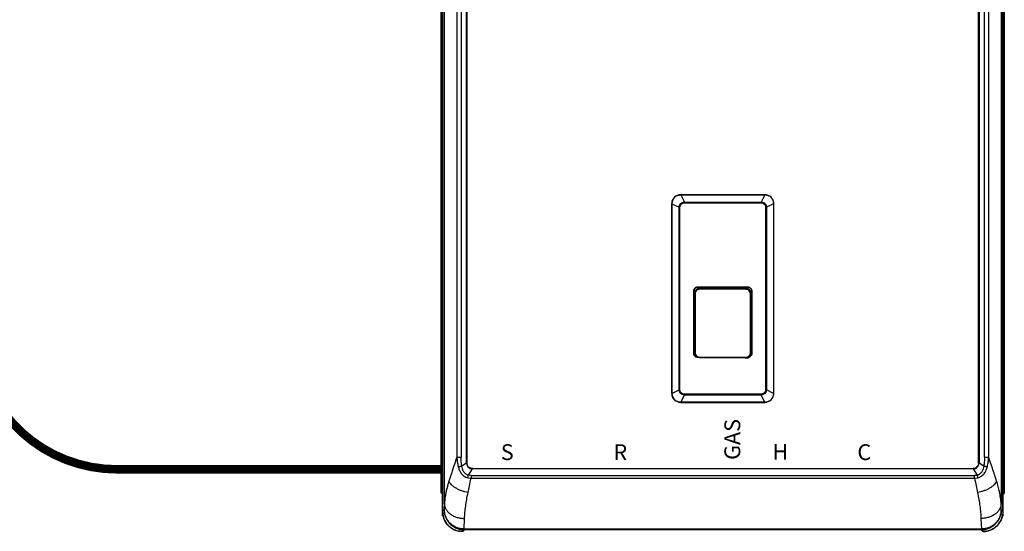
# Model space of a CAD drawing. Units: inches. Extents: x 1.2 to 13.7, y 1.8 to 8.8.
# Drawn here: x 7.4 to 10.8, y 5.2 to 7 of the extents above; entities that cross this region are included whole.
import ezdxf

# ---------------------------------------------------------------- set-up
doc = ezdxf.new("R2010")
doc.units = ezdxf.units.IN
doc.header["$MEASUREMENT"] = 0
doc.linetypes.add('ACAD_ISO02W100', pattern=[15, 12, -3])
doc.styles.add('ROMANS', font='romans.shx')

# ---------------------------------------------------------------- blocks, each defined once
blk = doc.blocks.new('NCB-E QUIK INSTALL MANIFOLD KIT UNIT')
at = {"color": 7, "linetype": 'Continuous', "lineweight": 25}
for p, q in [((-0.991, 0.3734), (-0.991, 1.8674)), ((-0.9907, 1.8674), (-0.9907, -1.1205)), ((-0.9907, 1.8674), (-0.9907, -1.1205)), ((0.9907, 0.1274), (0.9907, 1.8674)), ((0.991, 0.3734), (0.991, 1.8674)), ((-0.9843, -1.0936), (-0.9843, 1.8405)), ((0.9843, 1.8405), (0.9843, -1.0936)), ((-0.9403, 1.6754), (-0.9403, -0.9285)), ((-0.9255, 1.6754), (-0.9255, -0.9285)), ((-0.9061, -0.9491), (-0.9061, 1.696)), ((-0.9048, 1.696), (-0.9048, -0.9491)), ((0.9048, -0.9491), (0.9048, 1.696)), ((0.9061, 1.696), (0.9061, -0.9491)), ((0.9255, -0.9285), (0.9255, 1.6754)), ((0.9403, -0.9285), (0.9403, 1.6754)), ((-0.9955, -0.8879), (-0.9955, 1.6348)), ((0.9955, 1.6348), (0.9955, 0.1274)), ((-0.991, -1.1205), (-0.991, 0.3734)), ((0.991, 0.1274), (0.991, 0.3734)), ((0.9907, -1.1205), (0.9907, 0.1274)), ((0.991, -1.1205), (0.991, 0.1274)), ((0.9955, 0.1274), (0.9955, -0.8879)), ((-0.1487, 0), (-0.1487, -0.0002)), ((0.1487, 0), (-0.1487, 0)), ((0.1487, 0), (0.1487, -0.0002)), ((-0.1802, -0.0315), (-0.1799, -0.0315)), ((-0.1802, -0.0315), (-0.1802, -0.7027)), ((-0.1799, -0.0317), (-0.1544, -0.0445)), ((-0.1799, -0.7026), (-0.1799, -0.0317)), ((-0.1485, -0.0002), (-0.1358, -0.0258)), ((-0.1485, -0.0002), (0.1485, -0.0002)), ((0.1485, -0.0002), (0.1358, -0.0258)), ((0.1799, -0.0317), (0.1544, -0.0445)), ((0.1802, -0.0315), (0.1799, -0.0315)), ((0.1799, -0.0317), (0.1799, -0.7026)), ((0.1802, -0.7027), (0.1802, -0.0315)), ((-0.1544, -0.6898), (-0.1544, -0.0445)), ((-0.1516, -0.6898), (-0.1516, -0.0445)), ((0.1516, -0.0445), (0.1516, -0.6898)), ((0.1544, -0.0445), (0.1544, -0.6898)), ((-0.1028, -0.5608), (-0.1028, -0.341)), ((-0.1015, -0.5608), (-0.1015, -0.341)), ((-0.0874, -0.3256), (0.0874, -0.3256)), ((-0.0874, -0.3269), (0.0874, -0.3269)), ((-0.0809, -0.331), (0.0809, -0.331)), ((0.0811, -0.3329), (0.0817, -0.3323)), ((0.1015, -0.341), (0.1015, -0.5608)), ((0.1028, -0.341), (0.1028, -0.5608)), ((-0.1009, -0.5608), (-0.1009, -0.3483)), ((-0.0998, -0.5588), (-0.0998, -0.3502)), ((-0.0991, -0.3509), (-0.0998, -0.3502)), ((-0.0978, -0.3509), (-0.0991, -0.3509)), ((0.0978, -0.3509), (0.0991, -0.3509)), ((0.0991, -0.3509), (0.0997, -0.3503)), ((0.1009, -0.3483), (0.1009, -0.5608)), ((-0.1009, -0.5608), (-0.1015, -0.5608)), ((-0.0991, -0.5581), (-0.0998, -0.5588)), ((0.0874, -0.5763), (-0.0874, -0.5763)), ((0.0991, -0.5581), (0.0997, -0.5588)), ((0.1009, -0.5608), (0.1015, -0.5608)), ((-0.1799, -0.7026), (-0.1544, -0.6898)), ((0.1799, -0.7026), (0.1544, -0.6898)), ((-0.1802, -0.7027), (-0.1799, -0.7027)), ((-0.1485, -0.734), (-0.1358, -0.7085)), ((0.1485, -0.734), (0.1358, -0.7085)), ((0.1802, -0.7027), (0.1799, -0.7027)), ((-0.1487, -0.7343), (-0.1487, -0.734)), ((-0.1487, -0.7343), (0.1487, -0.7343)), ((0.1485, -0.734), (-0.1485, -0.734)), ((0.1487, -0.7343), (0.1487, -0.734)), ((-0.9955, -0.8879), (-0.991, -0.8879)), ((-0.9955, -1.0546), (-0.9955, -0.8879)), ((0.9955, -0.8879), (0.991, -0.8879)), ((0.9955, -0.8879), (0.9955, -1.0546)), ((-0.9288, -0.9285), (-0.9255, -0.9285)), ((0.9255, -0.9285), (0.9288, -0.9285)), ((-0.9061, -0.9491), (-0.923, -0.9595)), ((-0.9061, -0.9491), (-0.9048, -0.9491)), ((-0.8995, -0.9922), (-0.8856, -0.9696)), ((-0.8856, -0.9683), (-0.8856, -0.9696)), ((-0.8856, -0.9683), (0.8856, -0.9683)), ((0.8856, -0.9696), (-0.8856, -0.9696)), ((0.8856, -0.9696), (0.8856, -0.9683)), ((0.8856, -0.9696), (0.8995, -0.9922)), ((0.9048, -0.9491), (0.9061, -0.9491)), ((0.923, -0.9595), (0.9061, -0.9491)), ((-0.9016, -1.0013), (-0.8902, -1.0029)), ((-0.8902, -0.9933), (-0.8995, -0.9922)), ((-0.8902, -0.9933), (-0.8902, -0.9965)), ((-0.8902, -0.9933), (0.8902, -0.9933)), ((-0.8902, -1.0029), (0.8902, -1.0029)), ((0.8902, -0.9965), (0.8902, -0.9933)), ((0.8902, -1.0029), (0.9016, -1.0013)), ((-0.9955, -1.0546), (-0.991, -1.0591)), ((0.9955, -1.0546), (0.991, -1.0591)), ((-0.991, -1.1356), (-0.991, -1.1227)), ((-0.9889, -1.1356), (-0.991, -1.1356)), ((-0.985, -1.1148), (-0.9907, -1.1205)), ((-0.9143, -1.1825), (-0.9131, -1.1452)), ((0.9131, -1.1452), (0.9143, -1.1825)), ((0.9907, -1.1205), (0.985, -1.1148)), ((0.9886, -1.1356), (0.991, -1.1356)), ((0.991, -1.1356), (0.991, -1.122)), ((-0.9133, -1.1825), (-0.9143, -1.1825)), ((0.9133, -1.1825), (-0.9133, -1.1825)), ((-0.9133, -1.1825), (-0.9133, -1.1853)), ((0.9143, -1.1825), (0.9133, -1.1825)), ((0.9133, -1.1853), (0.9133, -1.1825)), ((-0.9196, -1.1916), (-0.9133, -1.1853)), ((0.9133, -1.1853), (-0.9133, -1.1853)), ((0.9133, -1.1853), (0.9196, -1.1916))]:
    blk.add_line(p, q, dxfattribs=at)
at = {"color": 8, "linetype": 'Continuous', "lineweight": 25}
for p, q in [((0.9907, 0.1274), (0.9907, 1.8674)), ((0.9907, -1.1205), (0.9907, 0.1274)), ((-0.101, -0.341), (-0.1015, -0.341)), ((-0.0874, -0.3269), (-0.0874, -0.3274)), ((-0.0811, -0.3329), (-0.0859, -0.334)), ((0.0859, -0.3338), (0.0811, -0.3329)), ((0.0874, -0.3274), (0.0874, -0.3269)), ((0.101, -0.341), (0.1015, -0.341)), ((-0.0867, -0.5751), (-0.0811, -0.5761)), ((-0.0811, -0.5761), (-0.0811, -0.5762)), ((0.0811, -0.5761), (0.0866, -0.5749)), ((0.0811, -0.5761), (0.0811, -0.5762))]:
    blk.add_line(p, q, dxfattribs=at)
at = {"color": 7, "linetype": 'Continuous', "lineweight": 25, "flags": 128}
for points in [[(-0.0991, -0.3509), (-0.0991, -0.4194), (-0.0991, -0.4648), (-0.0991, -0.511), (-0.0991, -0.5581)], [(-0.0978, -0.3509), (-0.0978, -0.4194), (-0.0978, -0.4648), (-0.0978, -0.511), (-0.0978, -0.5581)], [(0.0978, -0.5581), (0.0978, -0.4857), (0.0978, -0.4399), (0.0978, -0.395), (0.0978, -0.3509)], [(0.0991, -0.5581), (0.0991, -0.4857), (0.0991, -0.4399), (0.0991, -0.395), (0.0991, -0.3509)], [(-0.0978, -0.5581), (-0.098, -0.5581), (-0.0983, -0.5581), (-0.0985, -0.5581), (-0.0987, -0.5581), (-0.0989, -0.5581), (-0.099, -0.5581), (-0.0991, -0.5581), (-0.0991, -0.5581)], [(0.0978, -0.5581), (0.098, -0.5581), (0.0983, -0.5581), (0.0985, -0.5581), (0.0987, -0.5581), (0.0989, -0.5581), (0.099, -0.5581), (0.0991, -0.5581), (0.0991, -0.5581)]]:
    blk.add_lwpolyline(points, dxfattribs=at)
at = {"color": 7, "linetype": 'Continuous', "lineweight": 25}
for centre, radius, start, end in [((-0.1487, -0.0315), 0.0315, 90, 180), ((0.1487, -0.0315), 0.0315, 360, 90), ((-0.0809, -0.3513), 0.0203, 90, 173.4857), ((-0.0671, -0.334), 0.014, 175.78, 181.3353), ((0.0809, -0.3513), 0.0203, 6.5143, 90), ((0.0671, -0.334), 0.014, 358.6647, 4.22), ((-0.0809, -0.558), 0.0203, 186.5143, 219.6732), ((-0.0874, -0.5608), 0.0135, 225.3864, 252.3122), ((-0.0653, -0.5751), 0.0157, 178.8174, 183.7356), ((0.0809, -0.558), 0.0203, 270, 353.4857), ((0.0653, -0.5751), 0.0157, 356.2644, 1.1826), ((0.0874, -0.5608), 0.0135, 288.3285, 314.6136), ((-0.1487, -0.7027), 0.0315, 180, 270), ((0.1487, -0.7027), 0.0315, 270, 360)]:
    blk.add_arc(centre, radius, start, end, dxfattribs=at)
for points, knots in [([(-0.1799, -0.0315), (-0.1795, -0.0274), (-0.1785, -0.0192), (-0.1713, -0.0088), (-0.1609, -0.0016), (-0.1527, -0.0007), (-0.1487, -0.0002)], [0, 0, 0, 0, 0.25117, 0.501566, 0.751178, 1, 1, 1, 1]), ([(-0.1799, -0.0315), (-0.1799, -0.0316), (-0.1799, -0.0316), (-0.1799, -0.0316), (-0.1799, -0.0317)], [0, 0, 0, 0, 0.560251, 1, 1, 1, 1]), ([(-0.1544, -0.0445), (-0.154, -0.0422), (-0.1533, -0.0373), (-0.1489, -0.0311), (-0.1427, -0.0268), (-0.138, -0.0261), (-0.1358, -0.0258)], [0, 0, 0, 0, 0.239477, 0.507408, 0.767346, 1, 1, 1, 1]), ([(-0.1516, -0.0445), (-0.1513, -0.0421), (-0.1507, -0.0374), (-0.1464, -0.0322), (-0.1411, -0.0291), (-0.1376, -0.0288), (-0.1358, -0.0286)], [0, 0, 0, 0, 0.279845, 0.569215, 0.7847, 1, 1, 1, 1]), ([(-0.1485, -0.0002), (-0.1486, -0.0002), (-0.1486, -0.0002), (-0.1486, -0.0002), (-0.1487, -0.0002)], [0, 0, 0, 0, 0.559809, 1, 1, 1, 1]), ([(-0.1358, -0.0258), (-0.132, -0.0258), (-0.1234, -0.0258), (-0.1088, -0.0258), (-0.0908, -0.0258), (-0.0705, -0.0258), (-0.0498, -0.0258), (-0.0309, -0.0258), (-0.0147, -0.0258), (-0.0004, -0.0258), (0.014, -0.0258), (0.0303, -0.0258), (0.0495, -0.0258), (0.0703, -0.0258), (0.0907, -0.0258), (0.1087, -0.0258), (0.1233, -0.0258), (0.132, -0.0258), (0.1358, -0.0258)], [0, 0, 0, 0, 0.041709, 0.095122, 0.16108, 0.240235, 0.320161, 0.389632, 0.449344, 0.498852, 0.547828, 0.60833, 0.679013, 0.759029, 0.838444, 0.904618, 0.958187, 1, 1, 1, 1]), ([(-0.1358, -0.0258), (-0.1358, -0.0262), (-0.1358, -0.0271), (-0.1358, -0.0281), (-0.1358, -0.0286)], [0, 0, 0, 0, 0.499443, 1, 1, 1, 1]), ([(0.1358, -0.0258), (0.1358, -0.0262), (0.1358, -0.0271), (0.1358, -0.0281), (0.1358, -0.0286)], [0, 0, 0, 0, 0.500259, 1, 1, 1, 1]), ([(0.1358, -0.0258), (0.1381, -0.0262), (0.1429, -0.0269), (0.1491, -0.0313), (0.1533, -0.0375), (0.154, -0.0422), (0.1544, -0.0445)], [0, 0, 0, 0, 0.239701, 0.50862, 0.767567, 1, 1, 1, 1]), ([(0.1358, -0.0286), (0.1381, -0.0289), (0.1428, -0.0295), (0.1481, -0.0339), (0.1511, -0.0391), (0.1515, -0.0427), (0.1516, -0.0445)], [0, 0, 0, 0, 0.2798479, 0.5694603, 0.7859822, 1, 1, 1, 1]), ([(0.1485, -0.0002), (0.1486, -0.0002), (0.1486, -0.0002), (0.1486, -0.0002), (0.1487, -0.0002)], [0, 0, 0, 0, 0.559809, 1, 1, 1, 1]), ([(0.1487, -0.0002), (0.1527, -0.0007), (0.1609, -0.0016), (0.1713, -0.0088), (0.1785, -0.0192), (0.1795, -0.0274), (0.1799, -0.0315)], [0, 0, 0, 0, 0.248822, 0.498434, 0.74883, 1, 1, 1, 1]), ([(0.1799, -0.0317), (0.1799, -0.0316), (0.1799, -0.0316), (0.1799, -0.0316), (0.1799, -0.0315)], [0, 0, 0, 0, 0.559977, 1, 1, 1, 1]), ([(-0.1544, -0.0445), (-0.1539, -0.0445), (-0.1531, -0.0445), (-0.1521, -0.0445), (-0.1516, -0.0445)], [0, 0, 0, 0, 0.500384, 1, 1, 1, 1]), ([(0.1544, -0.0445), (0.1539, -0.0445), (0.1531, -0.0445), (0.1521, -0.0445), (0.1516, -0.0445)], [0, 0, 0, 0, 0.500012, 1, 1, 1, 1]), ([(-0.1028, -0.341), (-0.1025, -0.3387), (-0.102, -0.3342), (-0.0978, -0.3291), (-0.0927, -0.3261), (-0.0892, -0.3258), (-0.0874, -0.3256)], [0, 0, 0, 0, 0.279146, 0.559163, 0.780228, 1, 1, 1, 1]), ([(-0.1028, -0.341), (-0.1027, -0.341), (-0.1023, -0.341), (-0.1019, -0.341), (-0.1015, -0.341), (-0.1015, -0.341), (-0.1015, -0.341)], [0, 0, 0, 0, 0.249986, 0.499972, 0.749966, 1, 1, 1, 1]), ([(-0.1015, -0.341), (-0.1013, -0.3392), (-0.101, -0.3365), (-0.0992, -0.3332), (-0.0972, -0.3307), (-0.0945, -0.3287), (-0.0911, -0.3272), (-0.0887, -0.327), (-0.0874, -0.3269)], [0, 0, 0, 0, 0.239472, 0.367126, 0.499705, 0.678359, 0.82141, 1, 1, 1, 1]), ([(-0.0998, -0.3502), (-0.0994, -0.3476), (-0.0988, -0.3423), (-0.0939, -0.3364), (-0.088, -0.3329), (-0.0838, -0.3325), (-0.0817, -0.3322)], [0, 0, 0, 0, 0.279166, 0.558586, 0.779166, 1, 1, 1, 1]), ([(-0.0859, -0.334), (-0.0869, -0.3342), (-0.0904, -0.3348), (-0.0949, -0.3388), (-0.0985, -0.3447), (-0.0989, -0.3489), (-0.0991, -0.3509)], [0, 0, 0, 0, 0.127198, 0.465368, 0.732085, 1, 1, 1, 1]), ([(-0.0811, -0.3343), (-0.0835, -0.3346), (-0.0884, -0.3352), (-0.0939, -0.3397), (-0.0972, -0.3452), (-0.0976, -0.349), (-0.0978, -0.3509)], [0, 0, 0, 0, 0.280658, 0.55941, 0.779222, 1, 1, 1, 1]), ([(-0.0874, -0.3256), (-0.0874, -0.3257), (-0.0874, -0.3259), (-0.0874, -0.3262), (-0.0874, -0.3266), (-0.0874, -0.3268), (-0.0874, -0.3269), (-0.0874, -0.3269), (-0.0874, -0.3269)], [0, 0, 0, 0, 0.131767, 0.260733, 0.500199, 0.739387, 0.868258, 1, 1, 1, 1]), ([(-0.0817, -0.3322), (-0.0512, -0.3323), (0.0032, -0.3323), (0.0577, -0.3323), (0.0817, -0.3323)], [0, 0, 0, 0, 0.559984, 1, 1, 1, 1]), ([(0.0811, -0.3329), (0.0508, -0.3329), (-0.0032, -0.333), (-0.0573, -0.3329), (-0.0811, -0.3329)], [0, 0, 0, 0, 0.559992, 1, 1, 1, 1]), ([(0.0811, -0.3343), (0.0508, -0.3343), (-0.0032, -0.3343), (-0.0573, -0.3343), (-0.0811, -0.3343)], [0, 0, 0, 0, 0.559992, 1, 1, 1, 1]), ([(0.0978, -0.3509), (0.0975, -0.3485), (0.0968, -0.3436), (0.0924, -0.3381), (0.0869, -0.3349), (0.083, -0.3345), (0.0811, -0.3343)], [0, 0, 0, 0, 0.280065, 0.558397, 0.778776, 1, 1, 1, 1]), ([(0.0817, -0.3323), (0.0844, -0.3326), (0.0897, -0.3333), (0.0956, -0.3381), (0.0991, -0.344), (0.0995, -0.3482), (0.0997, -0.3503)], [0, 0, 0, 0, 0.279884, 0.559532, 0.779777, 1, 1, 1, 1]), ([(0.0991, -0.3509), (0.0987, -0.3483), (0.0981, -0.343), (0.0932, -0.3372), (0.0888, -0.3342), (0.0864, -0.3338), (0.0859, -0.3338)], [0, 0, 0, 0, 0.340061, 0.677964, 0.945458, 1, 1, 1, 1]), ([(0.0874, -0.3256), (0.0874, -0.3257), (0.0874, -0.3259), (0.0874, -0.3262), (0.0874, -0.3266), (0.0874, -0.3268), (0.0874, -0.3269), (0.0874, -0.3269), (0.0874, -0.3269)], [0, 0, 0, 0, 0.131779, 0.260645, 0.499685, 0.739143, 0.868147, 1, 1, 1, 1]), ([(0.0874, -0.3256), (0.0897, -0.3259), (0.0942, -0.3265), (0.0993, -0.3306), (0.1023, -0.3357), (0.1027, -0.3392), (0.1028, -0.341)], [0, 0, 0, 0, 0.2792502, 0.5592966, 0.780314, 1, 1, 1, 1]), ([(0.0874, -0.3269), (0.0887, -0.327), (0.0911, -0.3272), (0.0945, -0.3287), (0.0972, -0.3307), (0.0992, -0.3332), (0.101, -0.3365), (0.1013, -0.3392), (0.1015, -0.341)], [0, 0, 0, 0, 0.178922, 0.322068, 0.500205, 0.632821, 0.760505, 1, 1, 1, 1]), ([(0.1028, -0.341), (0.1027, -0.341), (0.1023, -0.341), (0.1019, -0.341), (0.1015, -0.341), (0.1015, -0.341), (0.1015, -0.341)], [0, 0, 0, 0, 0.249986, 0.499972, 0.749966, 1, 1, 1, 1]), ([(-0.0874, -0.5763), (-0.0897, -0.576), (-0.0942, -0.5754), (-0.0993, -0.5713), (-0.1023, -0.5662), (-0.1027, -0.5626), (-0.1028, -0.5608)], [0, 0, 0, 0, 0.27925, 0.559296, 0.780311, 1, 1, 1, 1]), ([(-0.1028, -0.5608), (-0.1027, -0.5608), (-0.1023, -0.5608), (-0.1019, -0.5608), (-0.1015, -0.5608), (-0.1015, -0.5608), (-0.1015, -0.5608)], [0, 0, 0, 0, 0.249986, 0.499972, 0.749966, 1, 1, 1, 1]), ([(-0.0874, -0.5749), (-0.0887, -0.5748), (-0.0911, -0.5746), (-0.0945, -0.5731), (-0.0972, -0.5711), (-0.0992, -0.5686), (-0.101, -0.5653), (-0.1013, -0.5626), (-0.1015, -0.5608)], [0, 0, 0, 0, 0.178922, 0.322068, 0.500205, 0.632821, 0.760505, 1, 1, 1, 1]), ([(-0.0915, -0.5735), (-0.0929, -0.5725), (-0.0962, -0.5704), (-0.0991, -0.565), (-0.0996, -0.5609), (-0.0998, -0.5588)], [0, 0, 0, 0, 0.299934, 0.650044, 1, 1, 1, 1]), ([(-0.0991, -0.5581), (-0.0987, -0.5608), (-0.0981, -0.5661), (-0.0932, -0.5718), (-0.089, -0.5748), (-0.0868, -0.5751), (-0.0867, -0.5751)], [0, 0, 0, 0, 0.350339, 0.700742, 0.97707, 1, 1, 1, 1]), ([(-0.0978, -0.5581), (-0.0975, -0.5606), (-0.0968, -0.5655), (-0.0924, -0.5709), (-0.0869, -0.5742), (-0.083, -0.5746), (-0.0811, -0.5748)], [0, 0, 0, 0, 0.279422, 0.558933, 0.779397, 1, 1, 1, 1]), ([(-0.0874, -0.5763), (-0.0874, -0.5762), (-0.0874, -0.576), (-0.0874, -0.5757), (-0.0874, -0.5753), (-0.0874, -0.5751), (-0.0874, -0.5749), (-0.0874, -0.5749), (-0.0874, -0.5749)], [0, 0, 0, 0, 0.1317799, 0.2606469, 0.4996882, 0.7391479, 0.8681423, 1, 1, 1, 1]), ([(-0.0811, -0.5748), (-0.0508, -0.5748), (0.0032, -0.5748), (0.0573, -0.5748), (0.0811, -0.5748)], [0, 0, 0, 0, 0.559992, 1, 1, 1, 1]), ([(-0.0811, -0.5761), (-0.0508, -0.5761), (0.0032, -0.5761), (0.0573, -0.5761), (0.0811, -0.5761)], [0, 0, 0, 0, 0.559992, 1, 1, 1, 1]), ([(0.0811, -0.5748), (0.0835, -0.5745), (0.0884, -0.5738), (0.0939, -0.5694), (0.0972, -0.5639), (0.0976, -0.56), (0.0978, -0.5581)], [0, 0, 0, 0, 0.279879, 0.559522, 0.779773, 1, 1, 1, 1]), ([(0.0866, -0.5749), (0.0873, -0.5748), (0.0906, -0.5742), (0.0949, -0.5702), (0.0985, -0.5644), (0.0989, -0.5602), (0.0991, -0.5581)], [0, 0, 0, 0, 0.097632, 0.447999, 0.724002, 1, 1, 1, 1]), ([(0.1028, -0.5608), (0.1025, -0.5631), (0.102, -0.5676), (0.0978, -0.5727), (0.0927, -0.5757), (0.0892, -0.5761), (0.0874, -0.5763)], [0, 0, 0, 0, 0.279146, 0.559163, 0.780228, 1, 1, 1, 1]), ([(0.1015, -0.5608), (0.1013, -0.5626), (0.101, -0.5653), (0.0992, -0.5686), (0.0972, -0.5711), (0.0945, -0.5731), (0.0911, -0.5746), (0.0887, -0.5748), (0.0874, -0.5749)], [0, 0, 0, 0, 0.239472, 0.367126, 0.499705, 0.678359, 0.82141, 1, 1, 1, 1]), ([(0.0874, -0.5763), (0.0874, -0.5762), (0.0874, -0.576), (0.0874, -0.5757), (0.0874, -0.5753), (0.0874, -0.5751), (0.0874, -0.5749), (0.0874, -0.5749), (0.0874, -0.5749)], [0, 0, 0, 0, 0.131756, 0.260618, 0.499995, 0.73935, 0.868237, 1, 1, 1, 1]), ([(0.0997, -0.5588), (0.0994, -0.5614), (0.0987, -0.5666), (0.095, -0.5718), (0.0922, -0.5733), (0.0916, -0.5736)], [0, 0, 0, 0, 0.447568, 0.895286, 1, 1, 1, 1]), ([(0.1028, -0.5608), (0.1027, -0.5608), (0.1023, -0.5608), (0.1019, -0.5608), (0.1015, -0.5608), (0.1015, -0.5608), (0.1015, -0.5608)], [0, 0, 0, 0, 0.249986, 0.499972, 0.749966, 1, 1, 1, 1]), ([(-0.1358, -0.7085), (-0.1381, -0.7081), (-0.1429, -0.7074), (-0.1491, -0.7029), (-0.1533, -0.6968), (-0.154, -0.692), (-0.1544, -0.6898)], [0, 0, 0, 0, 0.2397012, 0.5086216, 0.7675678, 1, 1, 1, 1]), ([(-0.1544, -0.6898), (-0.1539, -0.6898), (-0.1531, -0.6898), (-0.1521, -0.6898), (-0.1516, -0.6898)], [0, 0, 0, 0, 0.500012, 1, 1, 1, 1]), ([(-0.1358, -0.7057), (-0.1381, -0.7054), (-0.1428, -0.7048), (-0.1481, -0.7004), (-0.1511, -0.6952), (-0.1515, -0.6916), (-0.1516, -0.6898)], [0, 0, 0, 0, 0.279848, 0.569461, 0.785985, 1, 1, 1, 1]), ([(0.1516, -0.6898), (0.1513, -0.6921), (0.1507, -0.6969), (0.1464, -0.7021), (0.1411, -0.7052), (0.1376, -0.7055), (0.1358, -0.7057)], [0, 0, 0, 0, 0.279844, 0.569215, 0.7847, 1, 1, 1, 1]), ([(0.1544, -0.6898), (0.154, -0.6921), (0.1533, -0.697), (0.1489, -0.7032), (0.1427, -0.7074), (0.138, -0.7081), (0.1358, -0.7085)], [0, 0, 0, 0, 0.239477, 0.507407, 0.767346, 1, 1, 1, 1]), ([(0.1544, -0.6898), (0.1539, -0.6898), (0.1531, -0.6898), (0.1521, -0.6898), (0.1516, -0.6898)], [0, 0, 0, 0, 0.500384, 1, 1, 1, 1]), ([(-0.1799, -0.7026), (-0.1799, -0.7026), (-0.1799, -0.7027), (-0.1799, -0.7027), (-0.1799, -0.7027)], [0, 0, 0, 0, 0.5594322, 1, 1, 1, 1]), ([(-0.1487, -0.734), (-0.1527, -0.7336), (-0.1609, -0.7326), (-0.1713, -0.7254), (-0.1785, -0.7151), (-0.1795, -0.7069), (-0.1799, -0.7027)], [0, 0, 0, 0, 0.248822, 0.498435, 0.748831, 1, 1, 1, 1]), ([(-0.1358, -0.7085), (-0.1358, -0.708), (-0.1358, -0.7072), (-0.1358, -0.7061), (-0.1358, -0.7056)], [0, 0, 0, 0, 0.500248, 1, 1, 1, 1]), ([(0.1358, -0.7085), (0.132, -0.7085), (0.1234, -0.7085), (0.1088, -0.7085), (0.0908, -0.7085), (0.0705, -0.7085), (0.0498, -0.7085), (0.0309, -0.7085), (0.0147, -0.7085), (0.0004, -0.7085), (-0.014, -0.7085), (-0.0303, -0.7085), (-0.0495, -0.7085), (-0.0703, -0.7085), (-0.0907, -0.7085), (-0.1087, -0.7085), (-0.1233, -0.7085), (-0.132, -0.7085), (-0.1358, -0.7085)], [0, 0, 0, 0, 0.041709, 0.095122, 0.16108, 0.240235, 0.320161, 0.389632, 0.449344, 0.498852, 0.547828, 0.60833, 0.679013, 0.759029, 0.838444, 0.904618, 0.958187, 1, 1, 1, 1]), ([(0.1358, -0.7085), (0.1358, -0.708), (0.1358, -0.7072), (0.1358, -0.7062), (0.1358, -0.7057)], [0, 0, 0, 0, 0.499453, 1, 1, 1, 1]), ([(0.1799, -0.7027), (0.1795, -0.7069), (0.1785, -0.7151), (0.1713, -0.7254), (0.1609, -0.7326), (0.1527, -0.7336), (0.1487, -0.734)], [0, 0, 0, 0, 0.251169, 0.501565, 0.751178, 1, 1, 1, 1]), ([(0.1799, -0.7027), (0.1799, -0.7027), (0.1799, -0.7027), (0.1799, -0.7026), (0.1799, -0.7026)], [0, 0, 0, 0, 0.560524, 1, 1, 1, 1]), ([(-0.1487, -0.734), (-0.1486, -0.734), (-0.1486, -0.734), (-0.1486, -0.734), (-0.1485, -0.734)], [0, 0, 0, 0, 0.560218, 1, 1, 1, 1]), ([(0.1485, -0.734), (0.1486, -0.734), (0.1486, -0.734), (0.1486, -0.734), (0.1487, -0.734)], [0, 0, 0, 0, 0.559809, 1, 1, 1, 1]), ([(-0.9403, -0.9285), (-0.9432, -0.9366), (-0.9491, -0.9529), (-0.9586, -0.9818), (-0.9646, -1.0012), (-0.9683, -1.0131)], [0, 0, 0, 0, 0.2776054, 0.5563377, 1, 1, 1, 1]), ([(-0.9403, -0.9285), (-0.94, -0.934), (-0.9392, -0.9451), (-0.9369, -0.9561), (-0.9358, -0.9615)], [0, 0, 0, 0, 0.498909, 1, 1, 1, 1]), ([(-0.9403, -0.9285), (-0.9397, -0.9285), (-0.9383, -0.9285), (-0.9355, -0.9285), (-0.9323, -0.9285), (-0.9299, -0.9285), (-0.9288, -0.9285)], [0, 0, 0, 0, 0.250005, 0.499999, 0.749999, 1, 1, 1, 1]), ([(-0.923, -0.9595), (-0.9238, -0.9537), (-0.9253, -0.9434), (-0.9255, -0.933), (-0.9255, -0.9285)], [0, 0, 0, 0, 0.55989, 1, 1, 1, 1]), ([(0.9255, -0.9285), (0.9254, -0.9343), (0.9252, -0.9447), (0.9237, -0.955), (0.923, -0.9595)], [0, 0, 0, 0, 0.559888, 1, 1, 1, 1]), ([(0.9288, -0.9285), (0.9299, -0.9285), (0.9323, -0.9285), (0.9355, -0.9285), (0.9383, -0.9285), (0.9397, -0.9285), (0.9403, -0.9285)], [0, 0, 0, 0, 0.250001, 0.500001, 0.749995, 1, 1, 1, 1]), ([(0.9358, -0.9615), (0.9369, -0.9561), (0.9392, -0.9451), (0.94, -0.934), (0.9403, -0.9285)], [0, 0, 0, 0, 0.501093, 1, 1, 1, 1]), ([(0.9683, -1.0131), (0.966, -1.0055), (0.9614, -0.9905), (0.9522, -0.9624), (0.9448, -0.9413), (0.9403, -0.9285)], [0, 0, 0, 0, 0.28333, 0.563462, 1, 1, 1, 1]), ([(-0.9358, -0.9615), (-0.9349, -0.9614), (-0.9332, -0.9612), (-0.9299, -0.9607), (-0.9264, -0.9601), (-0.9241, -0.9597), (-0.923, -0.9595)], [0, 0, 0, 0, 0.2456854, 0.4999976, 0.7543107, 1, 1, 1, 1]), ([(-0.9358, -0.9615), (-0.9346, -0.9657), (-0.9321, -0.9743), (-0.9251, -0.9859), (-0.9152, -0.9963), (-0.9062, -0.9996), (-0.9016, -1.0013)], [0, 0, 0, 0, 0.236874, 0.482012, 0.737029, 1, 1, 1, 1]), ([(-0.8995, -0.9922), (-0.9012, -0.9917), (-0.9046, -0.9908), (-0.9106, -0.9869), (-0.9166, -0.98), (-0.9211, -0.9701), (-0.9224, -0.963), (-0.923, -0.9595)], [0, 0, 0, 0, 0.122717, 0.247572, 0.499063, 0.751666, 1, 1, 1, 1]), ([(-0.9061, -0.9491), (-0.9057, -0.9517), (-0.9049, -0.957), (-0.9002, -0.9637), (-0.8936, -0.9684), (-0.8882, -0.9692), (-0.8856, -0.9696)], [0, 0, 0, 0, 0.250554, 0.499335, 0.748528, 1, 1, 1, 1]), ([(-0.8856, -0.9683), (-0.8884, -0.9679), (-0.894, -0.9672), (-0.9003, -0.962), (-0.9041, -0.9557), (-0.9046, -0.9513), (-0.9048, -0.9491)], [0, 0, 0, 0, 0.280193, 0.560255, 0.780209, 1, 1, 1, 1]), ([(0.8856, -0.9696), (0.8882, -0.9692), (0.8936, -0.9684), (0.9002, -0.9637), (0.9049, -0.957), (0.9057, -0.9517), (0.9061, -0.9491)], [0, 0, 0, 0, 0.251471, 0.500663, 0.749444, 1, 1, 1, 1]), ([(0.9048, -0.9491), (0.9044, -0.9519), (0.9037, -0.9575), (0.8985, -0.9638), (0.8922, -0.9676), (0.8878, -0.9681), (0.8856, -0.9683)], [0, 0, 0, 0, 0.2793404, 0.5585462, 0.7789704, 1, 1, 1, 1]), ([(0.923, -0.9595), (0.9224, -0.963), (0.9211, -0.9701), (0.9166, -0.98), (0.9106, -0.9869), (0.9046, -0.9908), (0.9012, -0.9917), (0.8995, -0.9922)], [0, 0, 0, 0, 0.248308, 0.500881, 0.752346, 0.877181, 1, 1, 1, 1]), ([(0.9016, -1.0013), (0.9062, -0.9996), (0.9152, -0.9963), (0.9251, -0.9859), (0.9321, -0.9743), (0.9346, -0.9657), (0.9358, -0.9615)], [0, 0, 0, 0, 0.2629696, 0.5179875, 0.7631257, 1, 1, 1, 1]), ([(0.923, -0.9595), (0.9241, -0.9597), (0.9264, -0.9601), (0.9299, -0.9607), (0.9332, -0.9612), (0.9349, -0.9614), (0.9358, -0.9615)], [0, 0, 0, 0, 0.245689, 0.500002, 0.754315, 1, 1, 1, 1]), ([(-0.9016, -1.0013), (-0.9013, -0.9998), (-0.9006, -0.9969), (-0.8998, -0.9938), (-0.8995, -0.9922)], [0, 0, 0, 0, 0.500004, 1, 1, 1, 1]), ([(-0.9009, -1.0529), (-0.8993, -1.0453), (-0.896, -1.029), (-0.8922, -1.012), (-0.8902, -1.0029)], [0, 0, 0, 0, 0.465085, 1, 1, 1, 1]), ([(-0.8902, -0.9965), (-0.8902, -0.9976), (-0.8902, -0.9998), (-0.8902, -1.0018), (-0.8902, -1.0029)], [0, 0, 0, 0, 0.5000015, 1, 1, 1, 1]), ([(0.8995, -0.9922), (0.8978, -0.9925), (0.8947, -0.9932), (0.8916, -0.9932), (0.8902, -0.9933)], [0, 0, 0, 0, 0.559785, 1, 1, 1, 1]), ([(0.8902, -1.0029), (0.8902, -1.0018), (0.8902, -0.9998), (0.8902, -0.9976), (0.8902, -0.9965)], [0, 0, 0, 0, 0.4999985, 1, 1, 1, 1]), ([(0.8902, -1.0029), (0.8922, -1.012), (0.896, -1.029), (0.8993, -1.0453), (0.9009, -1.0529)], [0, 0, 0, 0, 0.534848, 1, 1, 1, 1]), ([(0.8995, -0.9922), (0.8998, -0.9938), (0.9006, -0.9969), (0.9013, -0.9998), (0.9016, -1.0013)], [0, 0, 0, 0, 0.499997, 1, 1, 1, 1]), ([(-0.9683, -1.0131), (-0.9707, -1.0211), (-0.9753, -1.0373), (-0.98, -1.0585), (-0.9832, -1.0773), (-0.9839, -1.0882), (-0.9843, -1.0936)], [0, 0, 0, 0, 0.274893, 0.55356, 0.775521, 1, 1, 1, 1]), ([(-0.9009, -1.0529), (-0.9045, -1.0523), (-0.9119, -1.0509), (-0.9229, -1.0477), (-0.9336, -1.0434), (-0.9435, -1.0383), (-0.9522, -1.0324), (-0.9594, -1.0261), (-0.965, -1.0196), (-0.9672, -1.0152), (-0.9683, -1.0131)], [0, 0, 0, 0, 0.119234, 0.243209, 0.37073, 0.5, 0.629269, 0.756791, 0.880765, 1, 1, 1, 1]), ([(0.9683, -1.0131), (0.9672, -1.0152), (0.965, -1.0196), (0.9594, -1.0261), (0.9522, -1.0324), (0.9435, -1.0383), (0.9336, -1.0434), (0.9229, -1.0477), (0.9119, -1.0509), (0.9045, -1.0523), (0.9009, -1.0529)], [0, 0, 0, 0, 0.119235, 0.243209, 0.370731, 0.5, 0.62927, 0.756792, 0.880765, 1, 1, 1, 1]), ([(0.9843, -1.0936), (0.9838, -1.0867), (0.9827, -1.0729), (0.9787, -1.052), (0.9738, -1.0321), (0.9702, -1.0194), (0.9683, -1.0131)], [0, 0, 0, 0, 0.285301, 0.566252, 0.784398, 1, 1, 1, 1]), ([(-0.9131, -1.1452), (-0.9128, -1.1383), (-0.9121, -1.1241), (-0.9094, -1.1016), (-0.9057, -1.0779), (-0.9025, -1.0615), (-0.9009, -1.0529)], [0, 0, 0, 0, 0.242753, 0.500658, 0.740833, 1, 1, 1, 1]), ([(0.9009, -1.0529), (0.9025, -1.0615), (0.9057, -1.0779), (0.9094, -1.1016), (0.9121, -1.1241), (0.9128, -1.1383), (0.9131, -1.1452)], [0, 0, 0, 0, 0.259198, 0.499341, 0.757248, 1, 1, 1, 1]), ([(-0.9843, -1.0936), (-0.9844, -1.0977), (-0.9846, -1.1049), (-0.9849, -1.1118), (-0.985, -1.1148)], [0, 0, 0, 0, 0.560286, 1, 1, 1, 1]), ([(-0.9843, -1.0936), (-0.984, -1.0967), (-0.9833, -1.1031), (-0.9792, -1.1126), (-0.9725, -1.1218), (-0.9633, -1.13), (-0.952, -1.1366), (-0.9394, -1.1415), (-0.9263, -1.1445), (-0.9174, -1.145), (-0.9131, -1.1452)], [0, 0, 0, 0, 0.11686, 0.240296, 0.368897, 0.5, 0.631103, 0.759704, 0.88314, 1, 1, 1, 1]), ([(0.9843, -1.0936), (0.984, -1.0967), (0.9833, -1.1031), (0.9792, -1.1126), (0.9725, -1.1218), (0.9633, -1.13), (0.952, -1.1367), (0.9394, -1.1415), (0.9263, -1.1445), (0.9174, -1.145), (0.9131, -1.1452)], [0, 0, 0, 0, 0.11674, 0.240282, 0.368817, 0.5, 0.631184, 0.759718, 0.88326, 1, 1, 1, 1]), ([(0.985, -1.1148), (0.9848, -1.1109), (0.9846, -1.1041), (0.9844, -1.0968), (0.9843, -1.0936)], [0, 0, 0, 0, 0.559687, 1, 1, 1, 1]), ([(-0.9196, -1.1916), (-0.9265, -1.191), (-0.9404, -1.1898), (-0.9595, -1.1805), (-0.974, -1.1675), (-0.9838, -1.1524), (-0.9896, -1.1369), (-0.9903, -1.1259), (-0.9907, -1.1205)], [0, 0, 0, 0, 0.186482, 0.37282, 0.559205, 0.706114, 0.853131, 1, 1, 1, 1]), ([(-0.9904, -1.1234), (-0.9903, -1.1256), (-0.99, -1.1313), (-0.9879, -1.1408), (-0.9836, -1.152), (-0.9767, -1.1634), (-0.9668, -1.1743), (-0.9537, -1.1833), (-0.9404, -1.1892), (-0.9314, -1.19), (-0.9282, -1.1903)], [0, 0, 0, 0, 0.064246, 0.171276, 0.291546, 0.424602, 0.570722, 0.730285, 0.902295, 1, 1, 1, 1]), ([(-0.9143, -1.1825), (-0.919, -1.1822), (-0.9284, -1.1815), (-0.942, -1.1771), (-0.9543, -1.1705), (-0.965, -1.1618), (-0.9736, -1.1515), (-0.98, -1.1399), (-0.9841, -1.1275), (-0.9847, -1.119), (-0.985, -1.1148)], [0, 0, 0, 0, 0.125859, 0.251956, 0.377152, 0.502547, 0.627331, 0.751499, 0.875833, 1, 1, 1, 1]), ([(-0.985, -1.1148), (-0.9848, -1.1179), (-0.9845, -1.1239), (-0.9827, -1.1327), (-0.9794, -1.1424), (-0.9737, -1.1531), (-0.9651, -1.1639), (-0.9544, -1.1729), (-0.9441, -1.1786), (-0.9354, -1.1819), (-0.9263, -1.1845), (-0.9192, -1.185), (-0.9145, -1.1853)], [0, 0, 0, 0, 0.088189, 0.16808, 0.248619, 0.372708, 0.497411, 0.625436, 0.747892, 0.811689, 0.874973, 1, 1, 1, 1]), ([(0.985, -1.1148), (0.9847, -1.119), (0.9841, -1.1275), (0.98, -1.1399), (0.9736, -1.1515), (0.965, -1.1618), (0.9543, -1.1705), (0.942, -1.1771), (0.9284, -1.1815), (0.919, -1.1822), (0.9143, -1.1825)], [0, 0, 0, 0, 0.124167, 0.248501, 0.372669, 0.497454, 0.622849, 0.748045, 0.874141, 1, 1, 1, 1]), ([(0.9145, -1.1853), (0.9192, -1.185), (0.9286, -1.1843), (0.9421, -1.1797), (0.9544, -1.1729), (0.9651, -1.1639), (0.9737, -1.1531), (0.9794, -1.1424), (0.9827, -1.1327), (0.9845, -1.1239), (0.9848, -1.1179), (0.985, -1.1148)], [0, 0, 0, 0, 0.12505, 0.251983, 0.374461, 0.502505, 0.627229, 0.751339, 0.831895, 0.911801, 1, 1, 1, 1]), ([(0.9907, -1.1205), (0.9901, -1.1274), (0.9889, -1.1413), (0.9796, -1.1604), (0.9666, -1.1749), (0.9515, -1.1847), (0.936, -1.1905), (0.925, -1.1912), (0.9196, -1.1916)], [0, 0, 0, 0, 0.186187, 0.372539, 0.559218, 0.706189, 0.852833, 1, 1, 1, 1]), ([(0.9225, -1.1913), (0.9247, -1.1912), (0.9304, -1.1909), (0.9399, -1.1888), (0.9511, -1.1845), (0.9625, -1.1776), (0.9734, -1.1677), (0.9824, -1.1546), (0.9883, -1.1413), (0.9891, -1.1324), (0.9894, -1.1291)], [0, 0, 0, 0, 0.064441, 0.171891, 0.291665, 0.42505, 0.57114, 0.730515, 0.902913, 1, 1, 1, 1]), ([(-0.9145, -1.1853), (-0.9145, -1.1852), (-0.9144, -1.1848), (-0.9143, -1.1833), (-0.9143, -1.1825)], [0, 0, 0, 0, 0.499992, 1, 1, 1, 1]), ([(0.9145, -1.1853), (0.9145, -1.1852), (0.9144, -1.1848), (0.9143, -1.1833), (0.9143, -1.1825)], [0, 0, 0, 0, 0.4999998, 1, 1, 1, 1]), ([(-0.9145, -1.1853), (-0.9143, -1.1853), (-0.9139, -1.1853), (-0.9134, -1.1853), (-0.9133, -1.1853)], [0, 0, 0, 0, 0.560024, 1, 1, 1, 1]), ([(0.9133, -1.1853), (0.9135, -1.1853), (0.9139, -1.1853), (0.9143, -1.1853), (0.9145, -1.1853)], [0, 0, 0, 0, 0.559966, 1, 1, 1, 1])]:
    blk.add_open_spline(points, degree=3, knots=knots, dxfattribs=at)
for points in [[(-0.1358, -0.0286), (-0.0905, -0.0286), (0, -0.0286), (0.0905, -0.0286), (0.1358, -0.0286)], [(0.1358, -0.7056), (0.0905, -0.7056), (0, -0.7056), (-0.0905, -0.7056), (-0.1358, -0.7056)]]:
    blk.add_open_spline(points, degree=3, dxfattribs=at)
blk = doc.blocks.new('B1')
blk.add_blockref('NCB-E QUIK INSTALL MANIFOLD KIT UNIT', (0, 0))
at = {"insert": (0.0057, -0.9378), "char_height": 0.05599, "attachment_point": 1, "rotation": 90, "style": 'ROMANS'}
blk.add_mtext_dynamic_manual_height_columns('GAS', width=0.506299, gutter_width=1, heights=[0], dxfattribs=at)
at = {"char_height": 0.056, "attachment_point": 1, "style": 'ROMANS'}
for s, insert in [('S', (-0.785, -0.8825)), ('R', (-0.3867, -0.8825)), ('H', (0.1755, -0.8811)), ('C', (0.4759, -0.8825))]:
    blk.add_mtext_dynamic_manual_height_columns(s, width=0.506299, gutter_width=1, heights=[0], dxfattribs=dict(at, insert=insert))

msp = doc.modelspace()

# ---------------------------------------------------------------- linework, layer by layer
at = {"linetype": 'ACAD_ISO02W100', "ltscale": 0.009, "const_width": 0.03}
msp.add_lwpolyline([(8.8423, 5.4292), (7.6962, 5.4292, -0.414214), (7.1962, 5.9292), (7.1962, 6.1434)], format="xyb", dxfattribs=at)

# ---------------------------------------------------------------- block references
msp.add_blockref('B1', (9.8379, 6.4005))

doc.saveas('drawing.dxf')
